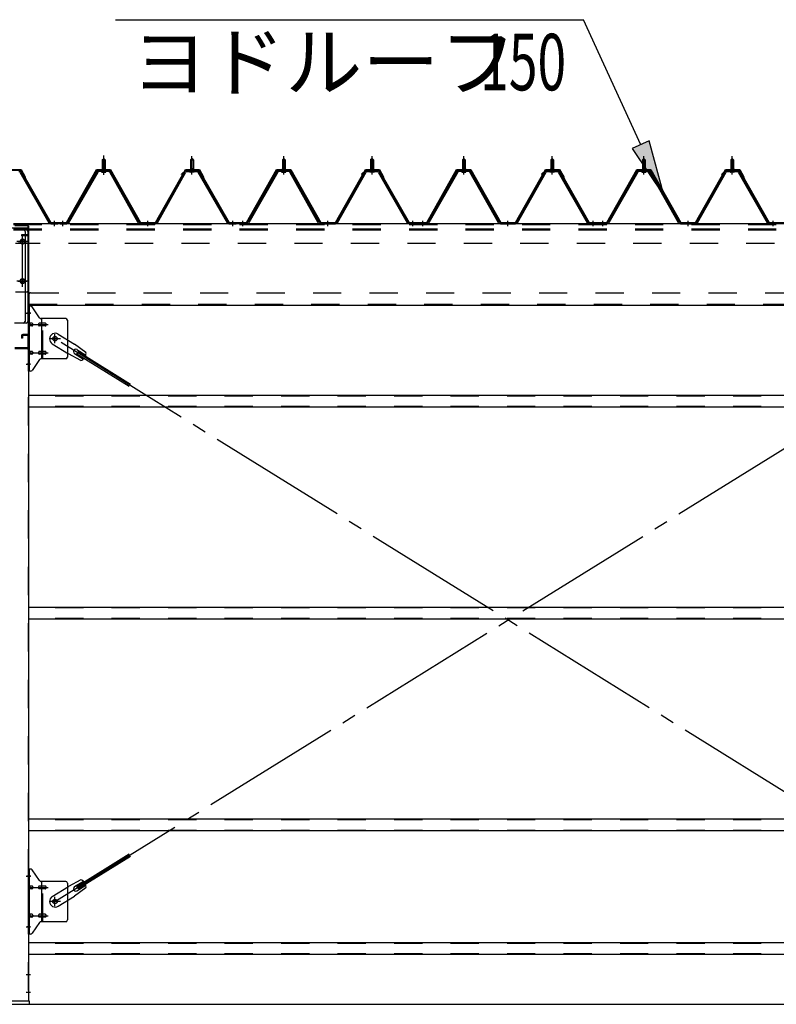
# Model space of a CAD drawing. Extents: x 868 to 32764, y 362 to 22484.
# Drawn here: x 18824 to 20967, y 15425 to 18213 of the extents above; entities that cross this region are included whole.
import ezdxf

# ---------------------------------------------------------------- set-up
doc = ezdxf.new("R2010")
doc.units = 0
doc.header["$LTSCALE"] = 80
doc.header["$MEASUREMENT"] = 0
for name, pattern in [('1PL-M', [15, 12, -1, 1, -1]), ('1PL-SL', [6.5, 5, -0.5, 0.5, -0.5]), ('HIDE-L', [3, 2, -1]), ('HIDE-M', [2, 1, -1])]:
    doc.linetypes.add(name, pattern=pattern)
for name, color, linetype in [('HIKIDASHI', 6, 'CONTINUOUS'), ('SUNPOU', 4, 'CONTINUOUS'), ('アンカ-プレ-ト', 1, 'CONTINUOUS'), ('パネル受フレ-ム', 1, 'CONTINUOUS'), ('ブレ-ス', 3, 'CONTINUOUS'), ('ブレ-ス取付金物', 2, 'CONTINUOUS'), ('ヨドル-フ88', 2, 'CONTINUOUS'), ('後柱', 3, 'CONTINUOUS'), ('後桁', 3, 'CONTINUOUS'), ('梁AB', 2, 'CONTINUOUS'), ('梁取付金具', 2, 'CONTINUOUS'), ('胴縁', 1, 'CONTINUOUS')]:
    doc.layers.add(name, color=color, linetype=linetype)
doc.styles.add('00', font='ROMANS', dxfattribs={"width": 0.666667, "bigfont": 'BIGFONT'})
doc.styles.add('01', font='ROMANS', dxfattribs={"height": 3, "bigfont": 'BIGFONT'})

msp = doc.modelspace()

# ---------------------------------------------------------------- linework, layer by layer
at = {"layer": 'HIKIDASHI'}
for p, q in [((19095.8, 18213.4), (20421.2, 18213.4)), ((20582.9, 17859.2), (20421.2, 18213.4)), ((20607.1, 17870.3), (20558.6, 17848.2)), ((20558.6, 17848.2), (20649.3, 17713.7)), ((20649.3, 17713.7), (20607.1, 17870.3))]:
    msp.add_line(p, q, dxfattribs=at)
msp.add_solid([(20558.6, 17848.2), (20607.1, 17870.3), (20649.3, 17713.7)], dxfattribs=at)
at = {"layer": 'SUNPOU'}
msp.add_line((13086.9, 15425), (30126.9, 15425), dxfattribs=at)
at = {"layer": 'アンカ-プレ-ト'}
for p, q in [((18851.9, 15434), (18761.9, 15434)), ((18761.9, 15425), (18851.9, 15425)), ((18851.9, 15425), (18851.9, 15434))]:
    msp.add_line(p, q, dxfattribs=at)
at = {"layer": 'パネル受フレ-ム'}
for p, q in [((19057.9, 17816.5), (19061.9, 17820.5)), ((19061.9, 17820.5), (19065.9, 17816.5)), ((19311.9, 17820.5), (19307.9, 17816.5)), ((19315.9, 17816.5), (19311.9, 17820.5)), ((19567.9, 17816.5), (19571.9, 17820.5)), ((19571.9, 17820.5), (19575.9, 17816.5)), ((19821.9, 17820.5), (19817.9, 17816.5)), ((19825.9, 17816.5), (19821.9, 17820.5)), ((20077.9, 17816.5), (20081.9, 17820.5)), ((20081.9, 17820.5), (20085.9, 17816.5)), ((20331.9, 17820.5), (20327.9, 17816.5)), ((20335.9, 17816.5), (20331.9, 17820.5)), ((20587.9, 17816.5), (20591.9, 17820.5)), ((20587.9, 17816.5), (20591.9, 17820.5)), ((20591.9, 17820.5), (20595.9, 17816.5)), ((20591.9, 17820.5), (20595.9, 17816.5)), ((20841.9, 17820.5), (20837.9, 17816.5)), ((20841.9, 17820.5), (20837.9, 17816.5)), ((20845.9, 17816.5), (20841.9, 17820.5)), ((20845.9, 17816.5), (20841.9, 17820.5)), ((19057.7, 17791.5), (19057.7, 17787.5)), ((19057.7, 17791.5), (19066.2, 17791.5)), ((19065.9, 17816.5), (19057.9, 17816.5)), ((19057.9, 17816.5), (19057.9, 17791.5)), ((19065.9, 17816.5), (19065.9, 17791.5)), ((19066.2, 17791.5), (19066.2, 17787.5)), ((19316.2, 17791.5), (19307.7, 17791.5)), ((19307.7, 17791.5), (19307.7, 17787.5)), ((19307.9, 17816.5), (19307.9, 17791.5)), ((19307.9, 17816.5), (19315.9, 17816.5)), ((19315.9, 17816.5), (19315.9, 17791.5)), ((19316.2, 17791.5), (19316.2, 17787.5)), ((19567.7, 17791.5), (19567.7, 17787.5)), ((19567.7, 17791.5), (19576.2, 17791.5)), ((19575.9, 17816.5), (19567.9, 17816.5)), ((19567.9, 17816.5), (19567.9, 17791.5)), ((19575.9, 17816.5), (19575.9, 17791.5)), ((19576.2, 17791.5), (19576.2, 17787.5)), ((19826.2, 17791.5), (19817.7, 17791.5)), ((19817.7, 17791.5), (19817.7, 17787.5)), ((19817.9, 17816.5), (19817.9, 17791.5)), ((19817.9, 17816.5), (19825.9, 17816.5)), ((19825.9, 17816.5), (19825.9, 17791.5)), ((19826.2, 17791.5), (19826.2, 17787.5)), ((20077.7, 17791.5), (20077.7, 17787.5)), ((20077.7, 17791.5), (20086.2, 17791.5)), ((20085.9, 17816.5), (20077.9, 17816.5)), ((20077.9, 17816.5), (20077.9, 17791.5)), ((20085.9, 17816.5), (20085.9, 17791.5)), ((20086.2, 17791.5), (20086.2, 17787.5)), ((20336.2, 17791.5), (20327.7, 17791.5)), ((20327.7, 17791.5), (20327.7, 17787.5)), ((20327.9, 17816.5), (20327.9, 17791.5)), ((20327.9, 17816.5), (20335.9, 17816.5)), ((20335.9, 17816.5), (20335.9, 17791.5)), ((20336.2, 17791.5), (20336.2, 17787.5)), ((20587.7, 17791.5), (20587.7, 17787.5)), ((20587.7, 17791.5), (20596.2, 17791.5)), ((20587.7, 17791.5), (20587.7, 17787.5)), ((20587.7, 17791.5), (20596.2, 17791.5)), ((20595.9, 17816.5), (20587.9, 17816.5)), ((20587.9, 17816.5), (20587.9, 17791.5)), ((20595.9, 17816.5), (20587.9, 17816.5)), ((20587.9, 17816.5), (20587.9, 17791.5)), ((20595.9, 17816.5), (20595.9, 17791.5)), ((20595.9, 17816.5), (20595.9, 17791.5)), ((20596.2, 17791.5), (20596.2, 17787.5)), ((20596.2, 17791.5), (20596.2, 17787.5)), ((20846.2, 17791.5), (20837.7, 17791.5)), ((20837.7, 17791.5), (20837.7, 17787.5)), ((20846.2, 17791.5), (20837.7, 17791.5)), ((20837.7, 17791.5), (20837.7, 17787.5)), ((20837.9, 17816.5), (20837.9, 17791.5)), ((20837.9, 17816.5), (20845.9, 17816.5)), ((20837.9, 17816.5), (20837.9, 17791.5)), ((20837.9, 17816.5), (20845.9, 17816.5)), ((20845.9, 17816.5), (20845.9, 17791.5)), ((20845.9, 17816.5), (20845.9, 17791.5)), ((20846.2, 17791.5), (20846.2, 17787.5)), ((20846.2, 17791.5), (20846.2, 17787.5)), ((18824, 17781.7), (18906.2, 17638.2)), ((18826.8, 17783.3), (18909, 17639.8)), ((19042.1, 17783.3), (18959.8, 17639.8)), ((19044.9, 17781.7), (18962.6, 17638.2)), ((19076.2, 17786.5), (19047.6, 17786.5)), ((19076.2, 17783.3), (19047.6, 17783.3)), ((19056, 17786.5), (19056, 17787.5)), ((19056, 17787.5), (19067.8, 17787.5)), ((19056.9, 17781.3), (19066.9, 17781.3)), ((19067.8, 17787.5), (19067.8, 17786.5)), ((19159.7, 17638.2), (19079, 17781.6)), ((19162.5, 17639.8), (19081.8, 17783.2)), ((19211.3, 17639.8), (19292.1, 17783.2)), ((19214.1, 17638.2), (19294.9, 17781.6)), ((19297.7, 17786.5), (19326.2, 17786.5)), ((19297.7, 17783.3), (19326.2, 17783.3)), ((19317.8, 17787.5), (19306, 17787.5)), ((19306, 17787.5), (19306, 17786.5)), ((19316.9, 17781.3), (19306.9, 17781.3)), ((19317.8, 17786.5), (19317.8, 17787.5)), ((19329, 17781.7), (19411.2, 17638.2)), ((19331.8, 17783.3), (19414, 17639.8)), ((19552.1, 17783.3), (19469.8, 17639.8)), ((19554.9, 17781.7), (19472.6, 17638.2)), ((19586.2, 17786.5), (19557.6, 17786.5)), ((19586.2, 17783.3), (19557.6, 17783.3)), ((19566, 17786.5), (19566, 17787.5)), ((19566, 17787.5), (19577.8, 17787.5)), ((19566.9, 17781.3), (19576.9, 17781.3)), ((19577.8, 17787.5), (19577.8, 17786.5)), ((19669.7, 17638.2), (19589, 17781.6)), ((19672.5, 17639.8), (19591.8, 17783.2)), ((19721.3, 17639.8), (19802.1, 17783.2)), ((19724.1, 17638.2), (19804.9, 17781.6)), ((19807.7, 17786.5), (19836.2, 17786.5)), ((19807.7, 17783.3), (19836.2, 17783.3)), ((19827.8, 17787.5), (19816, 17787.5)), ((19816, 17787.5), (19816, 17786.5)), ((19826.9, 17781.3), (19816.9, 17781.3)), ((19827.8, 17786.5), (19827.8, 17787.5)), ((19839, 17781.7), (19921.2, 17638.2)), ((19841.8, 17783.3), (19924, 17639.8)), ((20062.1, 17783.3), (19979.8, 17639.8)), ((20064.9, 17781.7), (19982.6, 17638.2)), ((20096.2, 17786.5), (20067.6, 17786.5)), ((20096.2, 17783.3), (20067.6, 17783.3)), ((20076, 17786.5), (20076, 17787.5)), ((20076, 17787.5), (20087.8, 17787.5)), ((20076.9, 17781.3), (20086.9, 17781.3)), ((20087.8, 17787.5), (20087.8, 17786.5)), ((20179.7, 17638.2), (20099, 17781.6)), ((20182.5, 17639.8), (20101.8, 17783.2)), ((20231.3, 17639.8), (20312.1, 17783.2)), ((20234.1, 17638.2), (20314.9, 17781.6)), ((20317.7, 17786.5), (20346.2, 17786.5)), ((20317.7, 17783.3), (20346.2, 17783.3)), ((20337.8, 17787.5), (20326, 17787.5)), ((20326, 17787.5), (20326, 17786.5)), ((20336.9, 17781.3), (20326.9, 17781.3)), ((20337.8, 17786.5), (20337.8, 17787.5)), ((20349, 17781.7), (20431.2, 17638.2)), ((20351.8, 17783.3), (20434, 17639.8)), ((20572.1, 17783.3), (20489.8, 17639.8)), ((20572.1, 17783.3), (20489.8, 17639.8)), ((20574.9, 17781.7), (20492.6, 17638.2)), ((20574.9, 17781.7), (20492.6, 17638.2)), ((20606.2, 17786.5), (20577.6, 17786.5)), ((20606.2, 17786.5), (20577.6, 17786.5)), ((20606.2, 17783.3), (20577.6, 17783.3)), ((20606.2, 17783.3), (20577.6, 17783.3)), ((20586, 17786.5), (20586, 17787.5)), ((20586, 17787.5), (20597.8, 17787.5)), ((20586, 17786.5), (20586, 17787.5)), ((20586, 17787.5), (20597.8, 17787.5)), ((20586.9, 17781.3), (20596.9, 17781.3)), ((20586.9, 17781.3), (20596.9, 17781.3)), ((20597.8, 17787.5), (20597.8, 17786.5)), ((20597.8, 17787.5), (20597.8, 17786.5)), ((20689.7, 17638.2), (20609, 17781.6)), ((20689.7, 17638.2), (20609, 17781.6)), ((20692.5, 17639.8), (20611.8, 17783.2)), ((20692.5, 17639.8), (20611.8, 17783.2)), ((20741.3, 17639.8), (20822.1, 17783.2)), ((20741.3, 17639.8), (20822.1, 17783.2)), ((20744.1, 17638.2), (20824.9, 17781.6)), ((20744.1, 17638.2), (20824.9, 17781.6)), ((20827.7, 17786.5), (20856.2, 17786.5)), ((20827.7, 17786.5), (20856.2, 17786.5)), ((20827.7, 17783.3), (20856.2, 17783.3)), ((20827.7, 17783.3), (20856.2, 17783.3)), ((20847.8, 17787.5), (20836, 17787.5)), ((20836, 17787.5), (20836, 17786.5)), ((20847.8, 17787.5), (20836, 17787.5)), ((20836, 17787.5), (20836, 17786.5)), ((20846.9, 17781.3), (20836.9, 17781.3)), ((20846.9, 17781.3), (20836.9, 17781.3)), ((20847.8, 17786.5), (20847.8, 17787.5)), ((20847.8, 17786.5), (20847.8, 17787.5)), ((20859, 17781.7), (20941.2, 17638.2)), ((20859, 17781.7), (20941.2, 17638.2)), ((20861.8, 17783.3), (20944, 17639.8)), ((20861.8, 17783.3), (20944, 17639.8)), ((18929.9, 17635), (18910.9, 17635)), ((18911.8, 17638.2), (18931.9, 17638.2)), ((18911.8, 17635), (18931.9, 17635)), ((18931.9, 17635), (18931.9, 17638.2)), ((18936.9, 17635), (18936.9, 17638.2)), ((18957.1, 17638.2), (18936.9, 17638.2)), ((18957.1, 17635), (18936.9, 17635)), ((18938.9, 17635), (18957.9, 17635)), ((19165.3, 17638.2), (19208.6, 17638.2)), ((19165.3, 17635), (19208.6, 17635)), ((19416.8, 17638.2), (19436.9, 17638.2)), ((19416.8, 17635), (19436.9, 17635)), ((19436.9, 17635), (19436.9, 17638.2)), ((19436.9, 17635), (19436.9, 17638.2)), ((19446.9, 17635), (19446.9, 17638.2)), ((19467.1, 17638.2), (19446.9, 17638.2)), ((19467.1, 17635), (19446.9, 17635)), ((19448.9, 17635), (19467.9, 17635)), ((19675.3, 17638.2), (19718.6, 17638.2)), ((19675.3, 17635), (19718.6, 17635)), ((19926.8, 17638.2), (19946.9, 17638.2)), ((19926.8, 17635), (19946.9, 17635)), ((19946.9, 17635), (19946.9, 17638.2)), ((19946.9, 17635), (19946.9, 17638.2)), ((19956.9, 17635), (19956.9, 17638.2)), ((19977.1, 17638.2), (19956.9, 17638.2)), ((19977.1, 17635), (19956.9, 17635)), ((19958.9, 17635), (19977.9, 17635)), ((20185.3, 17638.2), (20228.6, 17638.2)), ((20185.3, 17635), (20228.6, 17635)), ((20436.8, 17638.2), (20456.9, 17638.2)), ((20436.8, 17635), (20456.9, 17635)), ((20456.9, 17635), (20456.9, 17638.2)), ((20456.9, 17635), (20456.9, 17638.2)), ((20466.9, 17635), (20466.9, 17638.2)), ((20487.1, 17638.2), (20466.9, 17638.2)), ((20466.9, 17635), (20466.9, 17638.2)), ((20487.1, 17638.2), (20466.9, 17638.2)), ((20487.1, 17635), (20466.9, 17635)), ((20487.1, 17635), (20466.9, 17635)), ((20468.9, 17635), (20487.9, 17635)), ((20468.9, 17635), (20487.9, 17635)), ((20695.3, 17638.2), (20738.6, 17638.2)), ((20695.3, 17638.2), (20738.6, 17638.2)), ((20695.3, 17635), (20738.6, 17635)), ((20695.3, 17635), (20738.6, 17635)), ((20946.8, 17638.2), (20966.9, 17638.2)), ((20946.8, 17638.2), (20966.9, 17638.2)), ((20946.8, 17635), (20966.9, 17635)), ((20946.8, 17635), (20966.9, 17635)), ((20966.9, 17635), (20966.9, 17638.2)), ((20966.9, 17635), (20966.9, 17638.2))]:
    msp.add_line(p, q, dxfattribs=at)
at = {"layer": 'パネル受フレ-ム', "color": 6, "linetype": '1PL-SL'}
msp.add_line((19061.9, 17774.4), (19061.9, 17829.1), dxfattribs=at)
at = {"layer": 'パネル受フレ-ム', "color": 6, "linetype": '1PL-M'}
for p, q in [((19061.9, 17775), (19061.9, 17826.5)), ((19311.9, 17775), (19311.9, 17826.5)), ((19571.9, 17775), (19571.9, 17826.5)), ((19821.9, 17775), (19821.9, 17826.5)), ((20081.9, 17775), (20081.9, 17826.5)), ((20331.9, 17775), (20331.9, 17826.5)), ((20591.9, 17775), (20591.9, 17826.5)), ((20591.9, 17775), (20591.9, 17826.5)), ((20841.9, 17775), (20841.9, 17826.5)), ((20841.9, 17775), (20841.9, 17826.5)), ((18922.9, 17629), (18922.9, 17644.2)), ((18945.9, 17629), (18945.9, 17644.2)), ((19186.9, 17629), (19186.9, 17644.2)), ((19427.9, 17629), (19427.9, 17644.2)), ((19455.9, 17629), (19455.9, 17644.2)), ((19696.9, 17629), (19696.9, 17644.2)), ((19937.9, 17629), (19937.9, 17644.2)), ((19965.9, 17629), (19965.9, 17644.2)), ((20206.9, 17629), (20206.9, 17644.2)), ((20447.9, 17629), (20447.9, 17644.2)), ((20475.9, 17629), (20475.9, 17644.2)), ((20475.9, 17629), (20475.9, 17644.2)), ((20716.9, 17629), (20716.9, 17644.2)), ((20716.9, 17629), (20716.9, 17644.2)), ((20957.9, 17629), (20957.9, 17644.2)), ((20957.9, 17629), (20957.9, 17644.2))]:
    msp.add_line(p, q, dxfattribs=at)
at = {"layer": 'パネル受フレ-ム', "color": 6}
for p, q in [((19058.9, 17816.5), (19058.6, 17817.1)), ((19058.9, 17816.5), (19058.9, 17791.5)), ((19064.9, 17816.5), (19065.3, 17817.1)), ((19064.9, 17816.5), (19064.9, 17791.5)), ((19308.9, 17816.5), (19308.6, 17817.1)), ((19308.9, 17816.5), (19308.9, 17791.5)), ((19314.9, 17816.5), (19315.3, 17817.1)), ((19314.9, 17816.5), (19314.9, 17791.5)), ((19568.9, 17816.5), (19568.6, 17817.1)), ((19568.9, 17816.5), (19568.9, 17791.5)), ((19574.9, 17816.5), (19575.3, 17817.1)), ((19574.9, 17816.5), (19574.9, 17791.5)), ((19818.9, 17816.5), (19818.6, 17817.1)), ((19818.9, 17816.5), (19818.9, 17791.5)), ((19824.9, 17816.5), (19825.3, 17817.1)), ((19824.9, 17816.5), (19824.9, 17791.5)), ((20078.9, 17816.5), (20078.6, 17817.1)), ((20078.9, 17816.5), (20078.9, 17791.5)), ((20084.9, 17816.5), (20085.3, 17817.1)), ((20084.9, 17816.5), (20084.9, 17791.5)), ((20328.9, 17816.5), (20328.6, 17817.1)), ((20328.9, 17816.5), (20328.9, 17791.5)), ((20334.9, 17816.5), (20335.3, 17817.1)), ((20334.9, 17816.5), (20334.9, 17791.5)), ((20588.9, 17816.5), (20588.6, 17817.1)), ((20588.9, 17816.5), (20588.6, 17817.1)), ((20588.9, 17816.5), (20588.9, 17791.5)), ((20588.9, 17816.5), (20588.9, 17791.5)), ((20594.9, 17816.5), (20595.3, 17817.1)), ((20594.9, 17816.5), (20595.3, 17817.1)), ((20594.9, 17816.5), (20594.9, 17791.5)), ((20594.9, 17816.5), (20594.9, 17791.5)), ((20838.9, 17816.5), (20838.6, 17817.1)), ((20838.9, 17816.5), (20838.6, 17817.1)), ((20838.9, 17816.5), (20838.9, 17791.5)), ((20838.9, 17816.5), (20838.9, 17791.5)), ((20844.9, 17816.5), (20845.3, 17817.1)), ((20844.9, 17816.5), (20845.3, 17817.1)), ((20844.9, 17816.5), (20844.9, 17791.5)), ((20844.9, 17816.5), (20844.9, 17791.5))]:
    msp.add_line(p, q, dxfattribs=at)
at = {"layer": 'パネル受フレ-ム', "color": 6, "linetype": 'HIDE-M'}
for p, q in [((18941.9, 17635), (18941.9, 17638.2)), ((18949.9, 17635), (18949.9, 17638.2)), ((19182.9, 17635), (19182.9, 17638.2)), ((19190.9, 17635), (19190.9, 17638.2)), ((19423.9, 17635), (19423.9, 17638.2)), ((19431.9, 17635), (19431.9, 17638.2)), ((19451.9, 17635), (19451.9, 17638.2)), ((19459.9, 17635), (19459.9, 17638.2)), ((19692.9, 17635), (19692.9, 17638.2)), ((19700.9, 17635), (19700.9, 17638.2)), ((19933.9, 17635), (19933.9, 17638.2)), ((19941.9, 17635), (19941.9, 17638.2)), ((19961.9, 17635), (19961.9, 17638.2)), ((19969.9, 17635), (19969.9, 17638.2)), ((20202.9, 17635), (20202.9, 17638.2)), ((20210.9, 17635), (20210.9, 17638.2)), ((20443.9, 17635), (20443.9, 17638.2)), ((20451.9, 17635), (20451.9, 17638.2)), ((20471.9, 17635), (20471.9, 17638.2)), ((20471.9, 17635), (20471.9, 17638.2)), ((20479.9, 17635), (20479.9, 17638.2)), ((20479.9, 17635), (20479.9, 17638.2)), ((20712.9, 17635), (20712.9, 17638.2)), ((20712.9, 17635), (20712.9, 17638.2)), ((20720.9, 17635), (20720.9, 17638.2)), ((20720.9, 17635), (20720.9, 17638.2)), ((20953.9, 17635), (20953.9, 17638.2)), ((20953.9, 17635), (20953.9, 17638.2)), ((20961.9, 17635), (20961.9, 17638.2)), ((20961.9, 17635), (20961.9, 17638.2))]:
    msp.add_line(p, q, dxfattribs=at)
at = {"layer": 'パネル受フレ-ム'}
for centre, radius, start, end in [((18821.2, 17780.1), 6.4, 29.8197, 90), ((18821.2, 17780.1), 3.2, 29.8197, 90), ((19047.6, 17780.1), 6.4, 90, 150.1803), ((19047.6, 17780.1), 3.2, 90, 150.1803), ((19056.9, 17782.3), 1, 90, 270), ((19066.9, 17782.3), 1, 270, 90), ((19076.2, 17780.1), 6.4, 29.3816, 90), ((19076.2, 17780.1), 3.2, 29.3816, 90), ((19297.7, 17780.1), 6.4, 90, 150.6184), ((19297.7, 17780.1), 3.2, 90, 150.6184), ((19306.9, 17782.3), 1, 90, 270), ((19316.9, 17782.3), 1, 270, 90), ((19326.2, 17780.1), 6.4, 29.8197, 90), ((19326.2, 17780.1), 3.2, 29.8197, 90), ((19557.6, 17780.1), 6.4, 90, 150.1803), ((19557.6, 17780.1), 3.2, 90, 150.1803), ((19566.9, 17782.3), 1, 90, 270), ((19576.9, 17782.3), 1, 270, 90), ((19586.2, 17780.1), 6.4, 29.3816, 90), ((19586.2, 17780.1), 3.2, 29.3816, 90), ((19807.7, 17780.1), 6.4, 90, 150.6184), ((19807.7, 17780.1), 3.2, 90, 150.6184), ((19816.9, 17782.3), 1, 90, 270), ((19826.9, 17782.3), 1, 270, 90), ((19836.2, 17780.1), 6.4, 29.8197, 90), ((19836.2, 17780.1), 3.2, 29.8197, 90), ((20067.6, 17780.1), 6.4, 90, 150.1803), ((20067.6, 17780.1), 3.2, 90, 150.1803), ((20076.9, 17782.3), 1, 90, 270), ((20086.9, 17782.3), 1, 270, 90), ((20096.2, 17780.1), 6.4, 29.3816, 90), ((20096.2, 17780.1), 3.2, 29.3816, 90), ((20317.7, 17780.1), 6.4, 90, 150.6184), ((20317.7, 17780.1), 3.2, 90, 150.6184), ((20326.9, 17782.3), 1, 90, 270), ((20336.9, 17782.3), 1, 270, 90), ((20346.2, 17780.1), 6.4, 29.8197, 90), ((20346.2, 17780.1), 3.2, 29.8197, 90), ((20577.6, 17780.1), 6.4, 90, 150.1803), ((20577.6, 17780.1), 6.4, 90, 150.1803), ((20577.6, 17780.1), 3.2, 90, 150.1803), ((20577.6, 17780.1), 3.2, 90, 150.1803), ((20586.9, 17782.3), 1, 90, 270), ((20586.9, 17782.3), 1, 90, 270), ((20596.9, 17782.3), 1, 270, 90), ((20596.9, 17782.3), 1, 270, 90), ((20606.2, 17780.1), 6.4, 29.3816, 90), ((20606.2, 17780.1), 6.4, 29.3816, 90), ((20606.2, 17780.1), 3.2, 29.3816, 90), ((20606.2, 17780.1), 3.2, 29.3816, 90), ((20827.7, 17780.1), 6.4, 90, 150.6184), ((20827.7, 17780.1), 6.4, 90, 150.6184), ((20827.7, 17780.1), 3.2, 90, 150.6184), ((20827.7, 17780.1), 3.2, 90, 150.6184), ((20836.9, 17782.3), 1, 90, 270), ((20836.9, 17782.3), 1, 90, 270), ((20846.9, 17782.3), 1, 270, 90), ((20846.9, 17782.3), 1, 270, 90), ((20856.2, 17780.1), 6.4, 29.8197, 90), ((20856.2, 17780.1), 6.4, 29.8197, 90), ((20856.2, 17780.1), 3.2, 29.8197, 90), ((20856.2, 17780.1), 3.2, 29.8197, 90), ((18911.8, 17641.4), 6.4, 209.8197, 270), ((18911.8, 17641.4), 3.2, 209.8197, 270), ((18957.1, 17641.4), 3.2, 270, 330.1803), ((18957.1, 17641.4), 6.4, 270, 330.1803), ((19165.3, 17641.4), 6.4, 209.3816, 270), ((19165.3, 17641.4), 3.2, 209.3816, 270), ((19208.6, 17641.4), 3.2, 270, 330.6184), ((19208.6, 17641.4), 6.4, 270, 330.6184), ((19416.8, 17641.4), 6.4, 209.8197, 270), ((19416.8, 17641.4), 3.2, 209.8197, 270), ((19467.1, 17641.4), 3.2, 270, 330.1803), ((19467.1, 17641.4), 6.4, 270, 330.1803), ((19675.3, 17641.4), 6.4, 209.3816, 270), ((19675.3, 17641.4), 3.2, 209.3816, 270), ((19718.6, 17641.4), 3.2, 270, 330.6184), ((19718.6, 17641.4), 6.4, 270, 330.6184), ((19926.8, 17641.4), 6.4, 209.8197, 270), ((19926.8, 17641.4), 3.2, 209.8197, 270), ((19977.1, 17641.4), 3.2, 270, 330.1803), ((19977.1, 17641.4), 6.4, 270, 330.1803), ((20185.3, 17641.4), 6.4, 209.3816, 270), ((20185.3, 17641.4), 3.2, 209.3816, 270), ((20228.6, 17641.4), 3.2, 270, 330.6184), ((20228.6, 17641.4), 6.4, 270, 330.6184), ((20436.8, 17641.4), 6.4, 209.8197, 270), ((20436.8, 17641.4), 3.2, 209.8197, 270), ((20487.1, 17641.4), 3.2, 270, 330.1803), ((20487.1, 17641.4), 3.2, 270, 330.1803), ((20487.1, 17641.4), 6.4, 270, 330.1803), ((20487.1, 17641.4), 6.4, 270, 330.1803), ((20695.3, 17641.4), 6.4, 209.3816, 270), ((20695.3, 17641.4), 6.4, 209.3816, 270), ((20695.3, 17641.4), 3.2, 209.3816, 270), ((20695.3, 17641.4), 3.2, 209.3816, 270), ((20738.6, 17641.4), 3.2, 270, 330.6184), ((20738.6, 17641.4), 3.2, 270, 330.6184), ((20738.6, 17641.4), 6.4, 270, 330.6184), ((20738.6, 17641.4), 6.4, 270, 330.6184), ((20946.8, 17641.4), 6.4, 209.8197, 270), ((20946.8, 17641.4), 6.4, 209.8197, 270), ((20946.8, 17641.4), 3.2, 209.8197, 270), ((20946.8, 17641.4), 3.2, 209.8197, 270)]:
    msp.add_arc(centre, radius, start, end, dxfattribs=at)
at = {"layer": 'ブレ-ス'}
for p, q in [((18933.2, 17323), (18979.1, 17294.5)), ((18916.4, 17295.9), (18962.2, 17267.4)), ((19011.6, 17271.2), (18979.1, 17294.5)), ((18997.5, 17248.6), (18962.2, 17267.4)), ((18979.3, 17267.7), (19004.4, 17252.1)), ((18985.8, 17267.4), (18989.5, 17273.4)), ((18985.8, 17267.4), (19134.4, 17175.1)), ((18986.3, 17279.1), (19011.4, 17263.5)), ((18989.5, 17273.4), (19138.1, 17181)), ((18985.8, 15758.5), (19134.4, 15850.9)), ((18989.5, 15752.6), (19138.1, 15844.9)), ((18916.4, 15730.1), (18962.2, 15758.6)), ((18997.5, 15777.4), (18962.2, 15758.6)), ((19011.6, 15754.7), (18979.1, 15731.4)), ((18979.3, 15758.2), (19004.4, 15773.8)), ((18989.5, 15752.6), (18985.8, 15758.5)), ((18986.3, 15746.8), (19011.4, 15762.4)), ((18933.2, 15702.9), (18979.1, 15731.4))]:
    msp.add_line(p, q, dxfattribs=at)
at = {"layer": 'ブレ-ス', "color": 6, "linetype": '1PL-SL'}
for p, q in [((21489.9, 15716), (18923.9, 17310)), ((18923.9, 15716), (21489.9, 17310))]:
    msp.add_line(p, q, dxfattribs=at)
at = {"layer": 'ブレ-ス'}
for centre in [(18923.9, 17310), (18923.9, 15716)]:
    msp.add_circle(centre, 5.5, dxfattribs=at)
for centre, radius, start, end in [((18924.8, 17309.5), 16, 58.1511, 238.1511), ((18982.8, 17273.4), 6.7, 58.1511, 238.1511), ((18991.9, 17267.8), 20, 338.2298, 9.9867), ((18991.9, 17267.8), 20, 286.3155, 318.0724), ((18982.8, 15752.5), 6.7, 121.8489, 301.8489), ((18991.9, 15758.2), 20, 41.9276, 73.6845), ((18991.9, 15758.2), 20, 350.0133, 21.7702), ((18924.8, 15716.5), 16, 121.8489, 301.8489)]:
    msp.add_arc(centre, radius, start, end, dxfattribs=at)
at = {"layer": 'ブレ-ス取付金物'}
for p, q in [((18854.8, 17402), (18849.4, 17402)), ((18849.4, 17218), (18849.4, 17402)), ((18851.7, 17218), (18851.7, 17402)), ((18879.9, 17369.2), (18858.9, 17399.8)), ((18851.7, 17362), (18849.4, 17362)), ((18858.2, 17354), (18851.7, 17354)), ((18858.2, 17346), (18851.7, 17346)), ((18886.1, 17354), (18879.6, 17354)), ((18886.1, 17346), (18879.6, 17346)), ((18954.4, 17367), (18884.1, 17367)), ((18887.1, 17253), (18887.1, 17367)), ((18895.9, 17354), (18887.1, 17354)), ((18895.9, 17346), (18887.1, 17346)), ((18959.4, 17362), (18959.4, 17258)), ((18858.2, 17274), (18851.7, 17274)), ((18858.2, 17266), (18851.7, 17266)), ((18886.1, 17274), (18879.6, 17274)), ((18886.1, 17266), (18879.6, 17266)), ((18895.9, 17274), (18887.1, 17274)), ((18895.9, 17266), (18887.1, 17266)), ((18851.7, 17258), (18849.4, 17258)), ((18879.9, 17250.8), (18858.9, 17220.2)), ((18954.4, 17253), (18884.1, 17253)), ((18854.8, 17218), (18849.4, 17218)), ((18854.8, 15808), (18849.4, 15808)), ((18849.4, 15624), (18849.4, 15808)), ((18851.7, 15624), (18851.7, 15808)), ((18879.9, 15775.2), (18858.9, 15805.8)), ((18851.7, 15768), (18849.4, 15768)), ((18858.2, 15760), (18851.7, 15760)), ((18886.1, 15760), (18879.6, 15760)), ((18954.4, 15773), (18884.1, 15773)), ((18887.1, 15659), (18887.1, 15773)), ((18895.9, 15760), (18887.1, 15760)), ((18959.4, 15768), (18959.4, 15664)), ((18858.2, 15752), (18851.7, 15752)), ((18886.1, 15752), (18879.6, 15752)), ((18895.9, 15752), (18887.1, 15752)), ((18858.2, 15680), (18851.7, 15680)), ((18858.2, 15672), (18851.7, 15672)), ((18886.1, 15680), (18879.6, 15680)), ((18886.1, 15672), (18879.6, 15672)), ((18895.9, 15680), (18887.1, 15680)), ((18895.9, 15672), (18887.1, 15672)), ((18851.7, 15664), (18849.4, 15664)), ((18879.9, 15656.8), (18858.9, 15626.2)), ((18954.4, 15659), (18884.1, 15659)), ((18854.8, 15624), (18849.4, 15624))]:
    msp.add_line(p, q, dxfattribs=at)
at = {"layer": 'ブレ-ス取付金物', "color": 6, "linetype": '1PL-SL'}
for p, q in [((18855.5, 17382), (18844.4, 17382)), ((18846.9, 17350), (18904.3, 17350)), ((18923.9, 17297), (18923.9, 17322.9)), ((18939.9, 17310), (18908.1, 17310)), ((18846.9, 17270), (18904.3, 17270)), ((18854.4, 17238), (18845.5, 17238)), ((18855.5, 15788), (18844.4, 15788)), ((18846.9, 15756), (18904.3, 15756)), ((18923.9, 15703), (18923.9, 15728.9)), ((18939.9, 15716), (18908.1, 15716)), ((18846.9, 15676), (18904.3, 15676)), ((18854.4, 15644), (18845.5, 15644))]:
    msp.add_line(p, q, dxfattribs=at)
at = {"layer": 'ブレ-ス取付金物', "color": 6, "linetype": 'HIDE-M'}
for p, q in [((18889.4, 17253), (18889.4, 17367)), ((18889.4, 15659), (18889.4, 15773))]:
    msp.add_line(p, q, dxfattribs=at)
at = {"layer": 'ブレ-ス取付金物'}
for centre in [(18923.9, 17310), (18923.9, 15716)]:
    msp.add_circle(centre, 6.5, dxfattribs=at)
for centre, radius, start, end in [((18854.8, 17397), 5, 34.439, 90), ((18854.8, 17397), 5, 34.439, 90), ((18851.7, 17352.4), 1.61, 56.4659, 90), ((18851.7, 17347.6), 1.61, 270, 303.5341), ((18851, 17351.2), 2.98, 32.0054, 56.4659), ((18851, 17348.7), 2.98, 303.5341, 327.9946), ((18849.8, 17350.5), 4.4, 14.5143, 32.0054), ((18849.8, 17349.5), 4.4, 327.9946, 345.4857), ((18847.8, 17350), 6.38, 360, 14.5143), ((18847.8, 17350), 6.38, 345.4857, 0), ((18858.2, 17350.9), 3.07, 64.6677, 90), ((18858.2, 17349.1), 3.07, 270, 295.3323), ((18858, 17350.5), 3.57, 41.1859, 64.6677), ((18858, 17349.5), 3.57, 295.3323, 318.8141), ((18857.7, 17350.2), 4.01, 19.9224, 41.1859), ((18857.7, 17349.8), 4.01, 318.8141, 340.0776), ((18857.2, 17350), 4.56, 0, 19.9224), ((18857.2, 17350), 4.56, 340.0776, 360), ((18883.5, 17350), 6.38, 165.4857, 180), ((18883.5, 17350), 6.38, 180, 194.5143), ((18881.6, 17350.5), 4.4, 147.9946, 165.4857), ((18881.6, 17349.5), 4.4, 194.5143, 212.0054), ((18880.4, 17351.2), 2.98, 123.5341, 147.9946), ((18880.4, 17348.7), 2.98, 212.0054, 236.4659), ((18879.6, 17352.4), 1.61, 90, 123.5341), ((18879.6, 17347.6), 1.61, 236.4659, 270), ((18884.1, 17372), 5, 214.439, 270), ((18891, 17350), 6.38, 165.4857, 180), ((18891, 17350), 6.38, 180, 194.5143), ((18889.1, 17350.5), 4.4, 147.9946, 165.4857), ((18889.1, 17349.5), 4.4, 194.5143, 212.0054), ((18887.9, 17351.2), 2.98, 123.5341, 147.9946), ((18887.9, 17348.7), 2.98, 212.0054, 236.4659), ((18887.1, 17352.4), 1.61, 90, 123.5341), ((18887.1, 17347.6), 1.61, 236.4659, 270), ((18895.9, 17350.9), 3.07, 64.6677, 90), ((18895.9, 17349.1), 3.07, 270, 295.3323), ((18895.7, 17350.5), 3.57, 41.1859, 64.6677), ((18895.7, 17349.5), 3.57, 295.3323, 318.8141), ((18895.4, 17350.2), 4.01, 19.9224, 41.1859), ((18895.4, 17349.8), 4.01, 318.8141, 340.0776), ((18894.9, 17350), 4.56, 0, 19.9224), ((18894.9, 17350), 4.56, 340.0776, 360), ((18954.4, 17362), 5, 0, 90), ((18851.7, 17272.4), 1.61, 56.4659, 90), ((18851.7, 17267.6), 1.61, 270, 303.5341), ((18851, 17271.2), 2.98, 32.0054, 56.4659), ((18851, 17268.7), 2.98, 303.5341, 327.9946), ((18849.8, 17270.5), 4.4, 14.5143, 32.0054), ((18849.8, 17269.5), 4.4, 327.9946, 345.4857), ((18847.8, 17270), 6.38, 360, 14.5143), ((18847.8, 17270), 6.38, 345.4857, 0), ((18858.2, 17270.9), 3.07, 64.6677, 90), ((18858.2, 17269.1), 3.07, 270, 295.3323), ((18858, 17270.5), 3.57, 41.1859, 64.6677), ((18858, 17269.5), 3.57, 295.3323, 318.8141), ((18857.7, 17270.2), 4.01, 19.9224, 41.1859), ((18857.7, 17269.8), 4.01, 318.8141, 340.0776), ((18857.2, 17270), 4.56, 0, 19.9224), ((18857.2, 17270), 4.56, 340.0776, 360), ((18883.5, 17270), 6.38, 165.4857, 180), ((18883.5, 17270), 6.38, 180, 194.5143), ((18881.6, 17270.5), 4.4, 147.9946, 165.4857), ((18881.6, 17269.5), 4.4, 194.5143, 212.0054), ((18880.4, 17271.2), 2.98, 123.5341, 147.9946), ((18880.4, 17268.7), 2.98, 212.0054, 236.4659), ((18879.6, 17272.4), 1.61, 90, 123.5341), ((18879.6, 17267.6), 1.61, 236.4659, 270), ((18891, 17270), 6.38, 165.4857, 180), ((18891, 17270), 6.38, 180, 194.5143), ((18889.1, 17270.5), 4.4, 147.9946, 165.4857), ((18889.1, 17269.5), 4.4, 194.5143, 212.0054), ((18887.9, 17271.2), 2.98, 123.5341, 147.9946), ((18887.9, 17268.7), 2.98, 212.0054, 236.4659), ((18887.1, 17272.4), 1.61, 90, 123.5341), ((18887.1, 17267.6), 1.61, 236.4659, 270), ((18895.9, 17270.9), 3.07, 64.6677, 90), ((18895.9, 17269.1), 3.07, 270, 295.3323), ((18895.7, 17270.5), 3.57, 41.1859, 64.6677), ((18895.7, 17269.5), 3.57, 295.3323, 318.8141), ((18895.4, 17270.2), 4.01, 19.9224, 41.1859), ((18895.4, 17269.8), 4.01, 318.8141, 340.0776), ((18894.9, 17270), 4.56, 0, 19.9224), ((18894.9, 17270), 4.56, 340.0776, 360), ((18884.1, 17248), 5, 90, 145.561), ((18954.4, 17258), 5, 270, 0), ((18854.8, 17223), 5, 270, 325.561), ((18854.8, 15803), 5, 34.439, 90), ((18854.8, 15803), 5, 34.439, 90), ((18851.7, 15758.4), 1.61, 56.4659, 90), ((18851, 15757.2), 2.98, 32.0054, 56.4659), ((18849.8, 15756.5), 4.4, 14.5143, 32.0054), ((18847.8, 15756), 6.38, 360, 14.5143), ((18847.8, 15756), 6.38, 345.4857, 0), ((18858.2, 15756.9), 3.07, 64.6677, 90), ((18858, 15756.5), 3.57, 41.1859, 64.6677), ((18857.7, 15756.2), 4.01, 19.9224, 41.1859), ((18857.2, 15756), 4.56, 0, 19.9224), ((18857.2, 15756), 4.56, 340.0776, 360), ((18883.5, 15756), 6.38, 165.4857, 180), ((18883.5, 15756), 6.38, 180, 194.5143), ((18881.6, 15756.5), 4.4, 147.9946, 165.4857), ((18880.4, 15757.2), 2.98, 123.5341, 147.9946), ((18879.6, 15758.4), 1.61, 90, 123.5341), ((18884.1, 15778), 5, 214.439, 270), ((18891, 15756), 6.38, 165.4857, 180), ((18891, 15756), 6.38, 180, 194.5143), ((18889.1, 15756.5), 4.4, 147.9946, 165.4857), ((18887.9, 15757.2), 2.98, 123.5341, 147.9946), ((18887.1, 15758.4), 1.61, 90, 123.5341), ((18895.9, 15756.9), 3.07, 64.6677, 90), ((18895.7, 15756.5), 3.57, 41.1859, 64.6677), ((18895.4, 15756.2), 4.01, 19.9224, 41.1859), ((18894.9, 15756), 4.56, 0, 19.9224), ((18894.9, 15756), 4.56, 340.0776, 360), ((18954.4, 15768), 5, 0, 90), ((18851.7, 15753.6), 1.61, 270, 303.5341), ((18851, 15754.7), 2.98, 303.5341, 327.9946), ((18849.8, 15755.5), 4.4, 327.9946, 345.4857), ((18858.2, 15755.1), 3.07, 270, 295.3323), ((18858, 15755.5), 3.57, 295.3323, 318.8141), ((18857.7, 15755.8), 4.01, 318.8141, 340.0776), ((18881.6, 15755.5), 4.4, 194.5143, 212.0054), ((18880.4, 15754.7), 2.98, 212.0054, 236.4659), ((18879.6, 15753.6), 1.61, 236.4659, 270), ((18889.1, 15755.5), 4.4, 194.5143, 212.0054), ((18887.9, 15754.7), 2.98, 212.0054, 236.4659), ((18887.1, 15753.6), 1.61, 236.4659, 270), ((18895.9, 15755.1), 3.07, 270, 295.3323), ((18895.7, 15755.5), 3.57, 295.3323, 318.8141), ((18895.4, 15755.8), 4.01, 318.8141, 340.0776), ((18851.7, 15678.4), 1.61, 56.4659, 90), ((18851.7, 15673.6), 1.61, 270, 303.5341), ((18851, 15677.2), 2.98, 32.0054, 56.4659), ((18851, 15674.7), 2.98, 303.5341, 327.9946), ((18849.8, 15676.5), 4.4, 14.5143, 32.0054), ((18849.8, 15675.5), 4.4, 327.9946, 345.4857), ((18847.8, 15676), 6.38, 360, 14.5143), ((18847.8, 15676), 6.38, 345.4857, 0), ((18858.2, 15676.9), 3.07, 64.6677, 90), ((18858.2, 15675.1), 3.07, 270, 295.3323), ((18858, 15676.5), 3.57, 41.1859, 64.6677), ((18858, 15675.5), 3.57, 295.3323, 318.8141), ((18857.7, 15676.2), 4.01, 19.9224, 41.1859), ((18857.7, 15675.8), 4.01, 318.8141, 340.0776), ((18857.2, 15676), 4.56, 0, 19.9224), ((18857.2, 15676), 4.56, 340.0776, 360), ((18883.5, 15676), 6.38, 165.4857, 180), ((18883.5, 15676), 6.38, 180, 194.5143), ((18881.6, 15676.5), 4.4, 147.9946, 165.4857), ((18881.6, 15675.5), 4.4, 194.5143, 212.0054), ((18880.4, 15677.2), 2.98, 123.5341, 147.9946), ((18880.4, 15674.7), 2.98, 212.0054, 236.4659), ((18879.6, 15678.4), 1.61, 90, 123.5341), ((18879.6, 15673.6), 1.61, 236.4659, 270), ((18891, 15676), 6.38, 165.4857, 180), ((18891, 15676), 6.38, 180, 194.5143), ((18889.1, 15676.5), 4.4, 147.9946, 165.4857), ((18889.1, 15675.5), 4.4, 194.5143, 212.0054), ((18887.9, 15677.2), 2.98, 123.5341, 147.9946), ((18887.9, 15674.7), 2.98, 212.0054, 236.4659), ((18887.1, 15678.4), 1.61, 90, 123.5341), ((18887.1, 15673.6), 1.61, 236.4659, 270), ((18895.9, 15676.9), 3.07, 64.6677, 90), ((18895.9, 15675.1), 3.07, 270, 295.3323), ((18895.7, 15676.5), 3.57, 41.1859, 64.6677), ((18895.7, 15675.5), 3.57, 295.3323, 318.8141), ((18895.4, 15676.2), 4.01, 19.9224, 41.1859), ((18895.4, 15675.8), 4.01, 318.8141, 340.0776), ((18894.9, 15676), 4.56, 0, 19.9224), ((18894.9, 15676), 4.56, 340.0776, 360), ((18884.1, 15654), 5, 90, 145.561), ((18954.4, 15664), 5, 270, 0), ((18854.8, 15629), 5, 270, 325.561)]:
    msp.add_arc(centre, radius, start, end, dxfattribs=at)
at = {"layer": 'ヨドル-フ88'}
for p, q in [((18788.3, 17788.7), (18828.3, 17788.7)), ((18788.6, 17788.2), (18828, 17788.2)), ((18789.2, 17787.7), (18824.2, 17787.7)), ((18789.4, 17787.2), (18824, 17787.2)), ((18824, 17787.2), (18831.8, 17778.7)), ((18824.2, 17787.7), (18832.2, 17779)), ((18828, 17788.2), (18839.3, 17768.6)), ((18828.3, 17788.7), (18839.8, 17768.8)), ((18831.8, 17778.7), (18911.6, 17638.2)), ((18832.2, 17779), (18911.9, 17638.7)), ((18839.3, 17768.6), (18839.3, 17762.8)), ((18839.8, 17762.8), (18839.3, 17762.8)), ((18839.8, 17768.8), (18839.8, 17762.8)), ((18956.8, 17638.7), (19041.5, 17788.7)), ((18957.1, 17638.2), (19041.8, 17788.2)), ((19041.5, 17788.7), (19081.5, 17788.7)), ((19041.8, 17788.2), (19081.2, 17788.2)), ((19081.2, 17788.2), (19166.2, 17638.2)), ((19081.5, 17788.7), (19166.5, 17638.7)), ((19208.3, 17638.7), (19293.3, 17788.7)), ((19208.6, 17638.2), (19293.6, 17788.2)), ((19282.2, 17775.7), (19294.2, 17787.7)), ((19282.6, 17775.3), (19282.2, 17775.7)), ((19282.6, 17775.3), (19294.4, 17787.2)), ((19293.3, 17788.7), (19333.3, 17788.7)), ((19293.6, 17788.2), (19333, 17788.2)), ((19294.2, 17787.7), (19329.2, 17787.7)), ((19294.4, 17787.2), (19329, 17787.2)), ((19329, 17787.2), (19336.8, 17778.7)), ((19329.2, 17787.7), (19337.2, 17779)), ((19333, 17788.2), (19344.3, 17768.6)), ((19333.3, 17788.7), (19344.8, 17768.8)), ((19336.8, 17778.7), (19416.6, 17638.2)), ((19337.2, 17779), (19416.9, 17638.7)), ((19344.3, 17768.6), (19344.3, 17762.8)), ((19344.8, 17762.8), (19344.3, 17762.8)), ((19344.8, 17768.8), (19344.8, 17762.8)), ((19466.8, 17638.7), (19551.5, 17788.7)), ((19467.1, 17638.2), (19551.8, 17788.2)), ((19551.5, 17788.7), (19591.5, 17788.7)), ((19551.8, 17788.2), (19591.2, 17788.2)), ((19591.2, 17788.2), (19676.2, 17638.2)), ((19591.5, 17788.7), (19676.5, 17638.7)), ((19718.3, 17638.7), (19803.3, 17788.7)), ((19718.6, 17638.2), (19803.6, 17788.2)), ((19792.2, 17775.7), (19804.2, 17787.7)), ((19792.6, 17775.3), (19792.2, 17775.7)), ((19792.6, 17775.3), (19804.4, 17787.2)), ((19803.3, 17788.7), (19843.3, 17788.7)), ((19803.6, 17788.2), (19843, 17788.2)), ((19804.2, 17787.7), (19839.2, 17787.7)), ((19804.4, 17787.2), (19839, 17787.2)), ((19839, 17787.2), (19846.8, 17778.7)), ((19839.2, 17787.7), (19847.2, 17779)), ((19843, 17788.2), (19854.3, 17768.6)), ((19843.3, 17788.7), (19854.8, 17768.8)), ((19846.8, 17778.7), (19926.6, 17638.2)), ((19847.2, 17779), (19926.9, 17638.7)), ((19854.3, 17768.6), (19854.3, 17762.8)), ((19854.8, 17762.8), (19854.3, 17762.8)), ((19854.8, 17768.8), (19854.8, 17762.8)), ((19976.8, 17638.7), (20061.5, 17788.7)), ((19977.1, 17638.2), (20061.8, 17788.2)), ((20061.5, 17788.7), (20101.5, 17788.7)), ((20061.8, 17788.2), (20101.2, 17788.2)), ((20101.2, 17788.2), (20186.2, 17638.2)), ((20101.5, 17788.7), (20186.5, 17638.7)), ((20228.3, 17638.7), (20313.3, 17788.7)), ((20228.6, 17638.2), (20313.6, 17788.2)), ((20302.2, 17775.7), (20314.2, 17787.7)), ((20302.6, 17775.3), (20302.2, 17775.7)), ((20302.6, 17775.3), (20314.4, 17787.2)), ((20313.3, 17788.7), (20353.3, 17788.7)), ((20313.6, 17788.2), (20353, 17788.2)), ((20314.2, 17787.7), (20349.2, 17787.7)), ((20314.4, 17787.2), (20349, 17787.2)), ((20349, 17787.2), (20356.8, 17778.7)), ((20349.2, 17787.7), (20357.2, 17779)), ((20353, 17788.2), (20364.3, 17768.6)), ((20353.3, 17788.7), (20364.8, 17768.8)), ((20356.8, 17778.7), (20436.6, 17638.2)), ((20357.2, 17779), (20436.9, 17638.7)), ((20364.3, 17768.6), (20364.3, 17762.8)), ((20364.8, 17762.8), (20364.3, 17762.8)), ((20364.8, 17768.8), (20364.8, 17762.8)), ((20486.8, 17638.7), (20571.5, 17788.7)), ((20487.1, 17638.2), (20571.8, 17788.2)), ((20571.5, 17788.7), (20611.5, 17788.7)), ((20571.8, 17788.2), (20611.2, 17788.2)), ((20611.2, 17788.2), (20696.2, 17638.2)), ((20611.5, 17788.7), (20696.5, 17638.7)), ((20738.3, 17638.7), (20823.3, 17788.7)), ((20738.6, 17638.2), (20823.6, 17788.2)), ((20812.2, 17775.7), (20824.2, 17787.7)), ((20812.6, 17775.3), (20812.2, 17775.7)), ((20812.6, 17775.3), (20824.4, 17787.2)), ((20823.3, 17788.7), (20863.3, 17788.7)), ((20823.6, 17788.2), (20863, 17788.2)), ((20824.2, 17787.7), (20859.2, 17787.7)), ((20824.4, 17787.2), (20859, 17787.2)), ((20859, 17787.2), (20866.8, 17778.7)), ((20859.2, 17787.7), (20867.2, 17779)), ((20863, 17788.2), (20874.3, 17768.6)), ((20863.3, 17788.7), (20874.8, 17768.8)), ((20866.8, 17778.7), (20946.6, 17638.2)), ((20867.2, 17779), (20946.9, 17638.7)), ((20874.3, 17768.6), (20874.3, 17762.8)), ((20874.8, 17762.8), (20874.3, 17762.8)), ((20874.8, 17768.8), (20874.8, 17762.8)), ((18911.6, 17638.2), (18957.1, 17638.2)), ((18911.9, 17638.7), (18956.8, 17638.7)), ((19166.2, 17638.2), (19208.6, 17638.2)), ((19166.5, 17638.7), (19208.3, 17638.7)), ((19416.6, 17638.2), (19467.1, 17638.2)), ((19416.9, 17638.7), (19466.8, 17638.7)), ((19676.2, 17638.2), (19718.6, 17638.2)), ((19676.5, 17638.7), (19718.3, 17638.7)), ((19926.6, 17638.2), (19977.1, 17638.2)), ((19926.9, 17638.7), (19976.8, 17638.7)), ((20186.2, 17638.2), (20228.6, 17638.2)), ((20186.5, 17638.7), (20228.3, 17638.7)), ((20436.6, 17638.2), (20487.1, 17638.2)), ((20436.9, 17638.7), (20486.8, 17638.7)), ((20696.2, 17638.2), (20738.6, 17638.2)), ((20696.5, 17638.7), (20738.3, 17638.7)), ((20946.6, 17638.2), (20997.1, 17638.2)), ((20946.9, 17638.7), (20996.8, 17638.7))]:
    msp.add_line(p, q, dxfattribs=at)
at = {"layer": '後柱'}
for p, q in [((18764.4, 17624), (18849.4, 17624)), ((18849.4, 17624), (18849.4, 15434)), ((18833.4, 17591), (18830.4, 17591)), ((18830.4, 17579), (18833.4, 17579)), ((18833.4, 17479), (18830.4, 17479)), ((18830.4, 17467), (18833.4, 17467)), ((18849.4, 15434), (18764.4, 15434))]:
    msp.add_line(p, q, dxfattribs=at)
at = {"layer": '後柱', "color": 6, "linetype": 'HIDE-M'}
for p, q in [((18847.8, 17624), (18847.8, 15434)), ((18847.8, 17388), (18849.4, 17388)), ((18847.8, 17376), (18849.4, 17376)), ((18847.8, 17244), (18849.4, 17244)), ((18847.8, 17232), (18849.4, 17232)), ((18847.8, 15794), (18849.4, 15794)), ((18847.8, 15782), (18849.4, 15782)), ((18847.8, 15650), (18849.4, 15650)), ((18847.8, 15638), (18849.4, 15638)), ((18847.8, 15515), (18849.4, 15515)), ((18847.8, 15503), (18849.4, 15503)), ((18847.8, 15465), (18849.4, 15465)), ((18847.8, 15453), (18849.4, 15453))]:
    msp.add_line(p, q, dxfattribs=at)
at = {"layer": '後柱', "color": 6, "linetype": '1PL-SL'}
for p, q in [((18831.9, 17462), (18831.9, 17596)), ((18819.4, 17585), (18844.4, 17585)), ((18819.4, 17473), (18844.4, 17473)), ((18842.1, 17382), (18854.4, 17382)), ((18842.1, 17238), (18854.4, 17238)), ((18842.1, 15788), (18854.4, 15788)), ((18842.1, 15644), (18854.4, 15644)), ((18842.8, 15509), (18854.4, 15509)), ((18842.8, 15459), (18854.4, 15459))]:
    msp.add_line(p, q, dxfattribs=at)
at = {"layer": '後柱'}
for centre, start, end in [((18830.4, 17585), 90, 270), ((18833.4, 17585), 270, 90), ((18830.4, 17473), 90, 270), ((18833.4, 17473), 270, 90)]:
    msp.add_arc(centre, 6, start, end, dxfattribs=at)
at = {"layer": '後桁'}
for p, q in [((21606.9, 17635), (18806.9, 17635)), ((18811.9, 17443), (18844.9, 17443)), ((18849.9, 17438), (18849.9, 17405)), ((18849.9, 17409.8), (18849.9, 17405)), ((18849.9, 17405), (21563.9, 17405))]:
    msp.add_line(p, q, dxfattribs=at)
at = {"layer": '後桁', "color": 6, "linetype": 'HIDE-M'}
for p, q in [((21606.9, 17632.2), (18806.9, 17632.2)), ((21606.9, 17620), (18806.9, 17620)), ((21606.9, 17617.2), (18806.9, 17617.2)), ((21601.9, 17580), (18811.9, 17580)), ((18854.9, 17440), (21558.9, 17440)), ((18849.9, 17407.8), (21563.9, 17407.8))]:
    msp.add_line(p, q, dxfattribs=at)
at = {"layer": '後桁', "color": 6, "linetype": '1PL-SL'}
for p, q in [((18831.9, 17457), (18831.9, 17601)), ((18847.9, 17585), (18815.9, 17585)), ((18847.9, 17473), (18815.9, 17473))]:
    msp.add_line(p, q, dxfattribs=at)
at = {"layer": '後桁'}
for centre in [(18831.9, 17585), (18831.9, 17473)]:
    msp.add_circle(centre, 6, dxfattribs=at)
msp.add_arc((18844.9, 17438), 5, 0, 90, dxfattribs=at)
at = {"layer": '後桁', "color": 6, "linetype": 'HIDE-M'}
msp.add_arc((18854.9, 17435), 5, 90, 180, dxfattribs=at)
at = {"layer": '梁AB'}
for p, q in [((18846.1, 17631.5), (18810.2, 17631.5)), ((18846.1, 17629.2), (18810.2, 17629.2)), ((18847.1, 17628.2), (18847.1, 17604.8)), ((18849.4, 17628.2), (18849.4, 17604.8)), ((18846.1, 17603.8), (18829.4, 17603.8)), ((18829.4, 17603.8), (18829.4, 17601.5)), ((18846.1, 17601.5), (18829.4, 17601.5)), ((18849.4, 17609), (18847.1, 17609)), ((18829.4, 17318.2), (18829.4, 17311.5)), ((18831.7, 17318.2), (18831.7, 17311.5)), ((18846.1, 17321.5), (18832.7, 17321.5)), ((18846.1, 17319.2), (18832.7, 17319.2)), ((18847.1, 17318.2), (18847.1, 17284.8)), ((18849.4, 17318.2), (18849.4, 17284.8)), ((18831.7, 17311.5), (18829.4, 17311.5)), ((18846.1, 17283.8), (18810.2, 17283.8)), ((18846.1, 17281.5), (18810.2, 17281.5))]:
    msp.add_line(p, q, dxfattribs=at)
for centre, radius, start, end in [((18846.1, 17628.2), 3.3, 0, 90), ((18846.1, 17628.2), 1, 360, 90), ((18846.1, 17604.8), 3.3, 270, 0), ((18846.1, 17604.8), 1, 270, 360), ((18832.7, 17318.2), 3.3, 90, 180), ((18832.7, 17318.2), 1, 90, 180), ((18846.1, 17318.2), 3.3, 0, 90), ((18846.1, 17318.2), 1, 0, 90), ((18846.1, 17284.8), 3.3, 270, 0), ((18846.1, 17284.8), 1, 270, 0)]:
    msp.add_arc(centre, radius, start, end, dxfattribs=at)
at = {"layer": '梁取付金具'}
for p, q in [((18839.4, 17619), (18809.4, 17619)), ((18842.4, 17619), (18839.4, 17619)), ((18839.4, 17613.8), (18839.4, 17359)), ((18847.4, 17614), (18847.4, 17359)), ((18842.4, 17354), (18809.4, 17354))]:
    msp.add_line(p, q, dxfattribs=at)
at = {"layer": '梁取付金具', "color": 6, "linetype": 'HIDE-L'}
for centre in [(18831.9, 17585), (18831.9, 17473)]:
    msp.add_circle(centre, 6, dxfattribs=at)
at = {"layer": '梁取付金具'}
for centre, radius, start, end in [((18834.2, 17613.8), 5.2, 0, 90), ((18842.4, 17614), 5, 0, 90), ((18834.4, 17359), 5, 270, 0), ((18842.4, 17359), 5, 270, 0)]:
    msp.add_arc(centre, radius, start, end, dxfattribs=at)
at = {"layer": '胴縁'}
for p, q in [((21564.4, 17149), (18849.4, 17149)), ((21564.4, 17116), (18849.4, 17116)), ((21564.4, 16549), (18849.4, 16549)), ((21564.4, 16516), (18849.4, 16516)), ((21564.4, 15949), (18849.4, 15949)), ((21564.4, 15916), (18849.4, 15916)), ((21564.4, 15599), (18849.4, 15599)), ((21564.4, 15566), (18849.4, 15566))]:
    msp.add_line(p, q, dxfattribs=at)
at = {"layer": '胴縁', "color": 6, "linetype": 'HIDE-M'}
for p, q in [((21564.4, 17147.4), (18849.4, 17147.4)), ((21564.4, 17117.6), (18849.4, 17117.6)), ((21564.4, 16547.4), (18849.4, 16547.4)), ((21564.4, 16517.6), (18849.4, 16517.6)), ((21564.4, 15947.4), (18849.4, 15947.4)), ((21564.4, 15917.6), (18849.4, 15917.6)), ((21564.4, 15597.4), (18849.4, 15597.4)), ((21564.4, 15567.6), (18849.4, 15567.6))]:
    msp.add_line(p, q, dxfattribs=at)

# ---------------------------------------------------------------- texts
at = {"layer": 'HIKIDASHI', "style": '01'}
msp.add_text('ヨドルーフ', height=160, dxfattribs=at).set_placement((19139.6, 18013.4))
at = {"layer": 'HIKIDASHI', "style": '00', "width": 0.67}
msp.add_text('150', height=160, dxfattribs=at).set_placement((20128.2, 18013.4))

doc.saveas('drawing.dxf')
